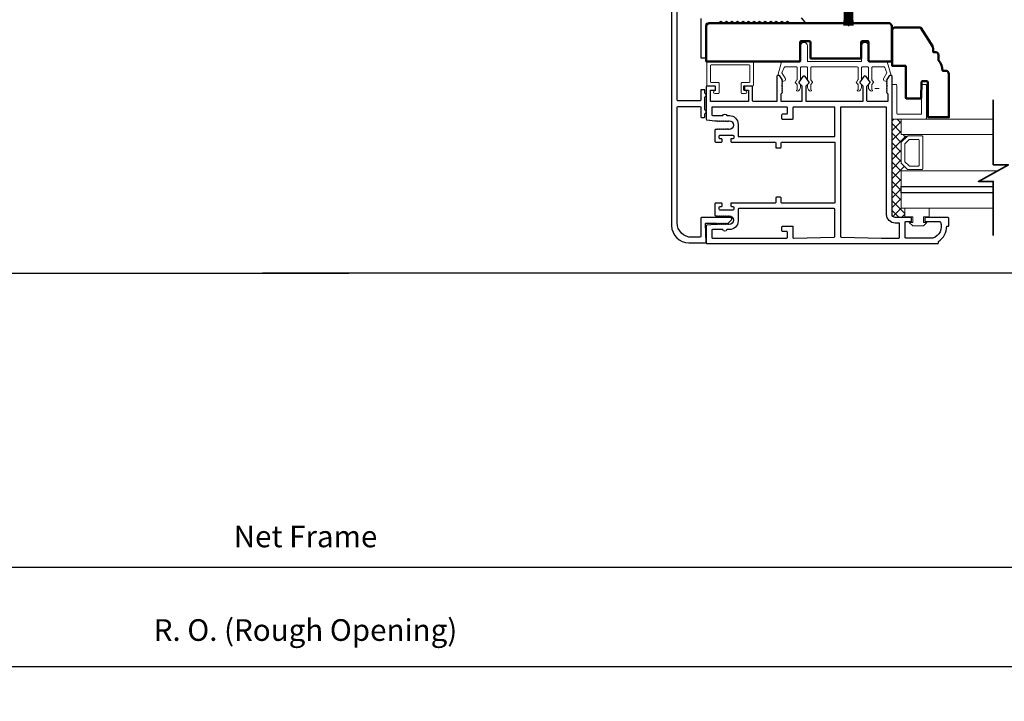
# Model space of a CAD drawing. Extents: x 3580 to 4168, y 9759 to 9838.
# Drawn here: x 3672 to 3687, y 9786 to 9796 of the extents above; entities that cross this region are included whole.
import ezdxf

# ---------------------------------------------------------------- set-up
doc = ezdxf.new("R2010")
doc.units = 0
doc.header["$LTSCALE"] = 250
doc.header["$MEASUREMENT"] = 0
doc.header["$PDMODE"] = 3
doc.header["$PDSIZE"] = -2
doc.layers.get('0').update_dxf_attribs({"color": 5, "linetype": 'CONTINUOUS', "lineweight": 20})
doc.layers.get('DEFPOINTS').update_dxf_attribs({"color": 2, "linetype": 'CONTINUOUS'})
for name, color, linetype, lineweight in [('1', 1, 'CONTINUOUS', 13), ('15A02$0$DIMENSION', 2, 'CONTINUOUS', 15), ('2', 2, 'CONTINUOUS', 25), ('6', 6, 'CONTINUOUS', 5), ('8', 7, 'CONTINUOUS', 35), ('Visible (ANSI)', 7, 'CONTINUOUS', 50)]:
    doc.layers.add(name, color=color, linetype=linetype, lineweight=lineweight)
for name, color, linetype in [('81020 DOOR PROFILE B', 90, 'CONTINUOUS'), ('Metal', 3, 'CONTINUOUS'), ('OVERLAP BRUSH', 200, 'CONTINUOUS')]:
    doc.layers.add(name, color=color, linetype=linetype)
doc.styles.add('ROMANS', font='romans')
doc.dimstyles.new('LWDEC', dxfattribs={"dimscale": 3, "dimtxt": 2.5, "dimasz": 2, "dimexe": 1.25, "dimexo": 3, "dimgap": 2, "dimtad": 1, "dimtoh": 1, "dimdec": 0, "dimzin": 11, "dimdsep": 46, "dimtxsty": 'ROMANS', "dimcen": 0, "dimdle": 1.5, "dimazin": 0, "dimtfac": 1, "dimtdec": 0, "dimtix": 1, "dimtmove": 0, "dimatfit": 3, "dimfxl": 0, "dimtzin": 0, "dimarcsym": 0})

# ---------------------------------------------------------------- blocks, each defined once
blk = doc.blocks.new('*D1624')
at = {"layer": '2', "color": 0, "lineweight": -2}
for p, q in [((3692.064, 9790.745), (3692.064, 9788.206)), ((3660.861, 9789.82), (3660.861, 9788.206)), ((3691.814, 9788.363), (3661.111, 9788.363))]:
    blk.add_line(p, q, dxfattribs=at)
at = {"layer": '2', "color": 0}
for points in [[(3661.111, 9788.404), (3661.111, 9788.321), (3660.861, 9788.363)], [(3691.814, 9788.404), (3691.814, 9788.321), (3692.064, 9788.363)]]:
    blk.add_solid(points, dxfattribs=at)
at = {"layer": 'DEFPOINTS', "color": 0}
for p in [(3692.064, 9791.12), (3660.861, 9790.195), (3660.861, 9788.363)]:
    blk.add_point(p, dxfattribs=at)
at = {"layer": '2', "color": 0, "insert": (3676.462, 9788.769), "char_height": 0.3125, "attachment_point": 5, "style": 'ROMANS'}
blk.add_mtext('Net Frame', dxfattribs=at)
blk = doc.blocks.new('*D1625')
at = {"layer": '2', "color": 0, "lineweight": -2}
for p, q in [((3660.361, 9787.295), (3660.361, 9786.773)), ((3692.564, 9787.295), (3692.564, 9786.773)), ((3692.314, 9786.929), (3660.611, 9786.929))]:
    blk.add_line(p, q, dxfattribs=at)
at = {"layer": '2', "color": 0}
for points in [[(3660.611, 9786.971), (3660.611, 9786.888), (3660.361, 9786.929)], [(3692.314, 9786.971), (3692.314, 9786.888), (3692.564, 9786.929)]]:
    blk.add_solid(points, dxfattribs=at)
at = {"layer": 'DEFPOINTS', "color": 0}
for p in [(3660.361, 9787.67), (3692.564, 9787.67), (3660.361, 9786.929)]:
    blk.add_point(p, dxfattribs=at)
at = {"layer": '2', "color": 0, "insert": (3676.462, 9787.418), "char_height": 0.3125, "attachment_point": 5, "style": 'ROMANS'}
blk.add_mtext('R. O. (Rough Opening)', dxfattribs=at)
blk = doc.blocks.new('LS-PR-006 INTERLOCK BRUSH')
for p, q in [((-0.055, 0.03), (-0.066, 0.331)), ((-0.047, 0.03), (-0.058, 0.331)), ((-0.039, 0.03), (-0.05, 0.331)), ((-0.031, 0.03), (-0.042, 0.331)), ((-0.023, 0.03), (-0.035, 0.331)), ((-0.016, 0.03), (-0.027, 0.331)), ((-0.008, 0.03), (-0.019, 0.331)), ((0, 0.03), (0, 0.343)), ((0.008, 0.03), (0.019, 0.331)), ((0.016, 0.03), (0.027, 0.331)), ((0.023, 0.03), (0.035, 0.331)), ((0.031, 0.03), (0.042, 0.331)), ((0.039, 0.03), (0.05, 0.331)), ((0.047, 0.03), (0.058, 0.331)), ((0.055, 0.03), (0.066, 0.331)), ((-0.112, 0.02), (-0.112, 0.01)), ((-0.104, 0.03), (0.104, 0.03)), ((-0.104, 0), (0.104, 0)), ((0.113, 0.02), (0.113, 0.01))]:
    blk.add_line(p, q)
for centre, start, end in [((-0.102, 0.02), 101.3099, 180), ((-0.102, 0.01), 180, 258.6901), ((0.103, 0.02), 0, 78.6901), ((0.103, 0.01), 281.3099, 0)]:
    blk.add_arc(centre, 0.01, start, end)
blk = doc.blocks.new('break')
at = {"layer": '8'}
blk.add_lwpolyline([(-13.26, 0), (10.54, 0), (10.54, -5.56), (16.64, 5.39), (16.64, 0), (36.41, 0)], dxfattribs=at)

msp = doc.modelspace()

# ---------------------------------------------------------------- hatches: boundary and pattern name
at = {"layer": '15A02$0$DIMENSION'}
h = msp.add_hatch(dxfattribs=at)
h.set_pattern_fill('ANSI37', color=251, scale=0.7874, angle=270, style=0)
h.set_pattern_definition([(315, (3391.20539, 9683.01502), (0.069596985, 0.069596985), []), (45, (3391.20539, 9683.01502), (-0.069596985, 0.069596985), [])])
h.paths.add_polyline_path([(3685.10964, 9793.54623), (3685.10964, 9793.41173), (3684.97192, 9793.41173), (3684.92567, 9793.45798), (3684.9252, 9794.83385), (3685.05622, 9794.83385), (3685.05622, 9794.60934), (3685.14983, 9794.58875), (3685.05622, 9794.49099), (3685.05622, 9794.20406), (3685.1569, 9794.10338), (3685.1569, 9794.08572), (3685.05622, 9794.08572), (3685.05622, 9793.54635)])

# ---------------------------------------------------------------- linework, layer by layer
for p, q in [((3684.42456, 9795.58583), (3683.76457, 9795.58583)), ((3682.79957, 9795.26123), (3682.79957, 9795.30123)), ((3684.73728, 9795.27593), (3684.67728, 9795.27593))]:
    msp.add_line(p, q)
msp.add_arc((3683.36484, 9795.40846), 0.024, 206.371431, 211.9719)
at = {"layer": '1'}
for points in [[(3686.38494, 9794.83385), (3685.05622, 9794.83385), (3685.05622, 9794.60934), (3686.38494, 9794.60934)], [(3686.38494, 9793.86131), (3685.05622, 9793.86131), (3685.05622, 9794.08572), (3686.4454, 9794.08572)], [(3686.38494, 9793.54635), (3685.05622, 9793.54635), (3685.05622, 9793.77076), (3686.38494, 9793.77076)]]:
    msp.add_lwpolyline(points, dxfattribs=at)
for points in [[(3685.05622, 9794.20406, 0.19891237), (3685.05915, 9794.19699), (3685.14983, 9794.10631, 0.19891237), (3685.1569, 9794.10338), (3685.35872, 9794.10338, 0.41421356), (3685.36872, 9794.11338), (3685.36872, 9794.58168, 0.41421356), (3685.35872, 9794.59168), (3685.1569, 9794.59168, 0.19891237), (3685.14983, 9794.58875), (3685.05915, 9794.49806, 0.19891237), (3685.05622, 9794.49099)], [(3685.10797, 9794.2255, 0.19891237), (3685.1109, 9794.21843), (3685.17126, 9794.15806, 0.19891237), (3685.17834, 9794.15513), (3685.30697, 9794.15513, 0.41421356), (3685.31697, 9794.16513), (3685.31697, 9794.52993, 0.41421356), (3685.30697, 9794.53993), (3685.17834, 9794.53993, 0.19891237), (3685.17126, 9794.537), (3685.1109, 9794.47663, 0.19891237), (3685.10797, 9794.46956)]]:
    msp.add_lwpolyline(points, format="xyb", close=True, dxfattribs=at)
at = {"layer": '2'}
msp.add_lwpolyline([(3686.38494, 9793.77076), (3685.05622, 9793.77076), (3685.05622, 9793.86131), (3686.38494, 9793.86131)], dxfattribs=at)
at = {"layer": '6'}
msp.add_lwpolyline([(3684.49456, 9795.58583, 0.41421356), (3684.48456, 9795.57583), (3684.48456, 9795.40437, -0.14613104), (3684.48293, 9795.39888), (3684.46034, 9795.36444, 0.3377979), (3684.46083, 9795.35839), (3684.4819, 9795.33568, -0.18912035), (3684.48456, 9795.32888), (3684.48456, 9795.29574, -0.37101995), (3684.43456, 9795.23584, -1), (3684.43456, 9795.25584), (3684.43456, 9795.32888, 0.18912035), (3684.4319, 9795.33568), (3684.41083, 9795.35839, -0.3377979), (3684.41034, 9795.36444), (3684.43293, 9795.39888, 0.14613104), (3684.43456, 9795.40437), (3684.43456, 9795.57583, 0.41421356), (3684.42456, 9795.58583), (3683.76457, 9795.58583, 0.41421356), (3683.75457, 9795.57583), (3683.75457, 9795.40133), (3683.77837, 9795.36499, -0.3377979), (3683.77788, 9795.35895), (3683.75457, 9795.33326), (3683.75457, 9795.25584, -1), (3683.75457, 9795.23584, -0.37101995), (3683.70457, 9795.29574), (3683.70457, 9795.33326), (3683.72788, 9795.35895, 0.3377979), (3683.72837, 9795.36499), (3683.70457, 9795.40133), (3683.70457, 9795.57583, 0.41421356), (3683.69457, 9795.58583), (3683.61457, 9795.58583, 0.41421356), (3683.60457, 9795.57583), (3683.60457, 9795.40437, -0.14613104), (3683.60293, 9795.39888), (3683.58034, 9795.36444, 0.3377979), (3683.58083, 9795.35839), (3683.6019, 9795.33568, -0.18912035), (3683.60457, 9795.32888), (3683.60457, 9795.29574, -0.37101995), (3683.55457, 9795.23584, -1), (3683.55457, 9795.25584), (3683.55457, 9795.32888, 0.18912035), (3683.5519, 9795.33568), (3683.53083, 9795.35839, -0.3377979), (3683.53034, 9795.36444), (3683.55293, 9795.39888, 0.14613104), (3683.55457, 9795.40437), (3683.55457, 9795.57583, 0.41421356), (3683.54457, 9795.58583), (3683.37873, 9795.58583, 0.36249564), (3683.36889, 9795.57762), (3683.33647, 9795.49921), (3683.3839, 9795.42305, -0.50938267), (3683.37285, 9795.38583), (3683.34457, 9795.37584), (3683.33457, 9795.38584), (3683.34457, 9795.39584), (3683.30703, 9795.45612, 0.25903792), (3683.29854, 9795.46084), (3683.27868, 9795.46084), (3683.33261, 9795.65762, -0.36249564), (3683.34245, 9795.66583), (3683.60457, 9795.66583), (3683.60457, 9795.89083, -1), (3683.70457, 9795.89083), (3683.70457, 9795.66583), (3684.48456, 9795.66583), (3684.48456, 9795.89083, -1), (3684.58456, 9795.89083), (3684.58456, 9795.66583), (3684.84668, 9795.66583, -0.36249564), (3684.85652, 9795.65762), (3684.91045, 9795.46084), (3684.89059, 9795.46084, 0.25903792), (3684.8821, 9795.45612), (3684.84456, 9795.39584), (3684.85456, 9795.38584), (3684.84456, 9795.37584), (3684.81628, 9795.38583, -0.50938267), (3684.80523, 9795.42305), (3684.85265, 9795.49921), (3684.82024, 9795.57762, 0.36249564), (3684.8104, 9795.58583), (3684.64456, 9795.58583, 0.41421356), (3684.63456, 9795.57583), (3684.63456, 9795.40133), (3684.65837, 9795.36499, -0.3377979), (3684.65787, 9795.35895), (3684.63456, 9795.33326), (3684.63456, 9795.25584, -1), (3684.63456, 9795.23584, -0.37101995), (3684.58456, 9795.29574), (3684.58456, 9795.33326), (3684.60787, 9795.35895, 0.3377979), (3684.60837, 9795.36499), (3684.58456, 9795.40133), (3684.58456, 9795.57583, 0.41421356), (3684.57456, 9795.58583), (3684.49456, 9795.58583), (3684.57456, 9795.58583)], format="xyb", dxfattribs=at)
for points in [[(3682.31457, 9795.36123, -0.41421356), (3682.30457, 9795.37123), (3682.30457, 9795.60623, -0.41421356), (3682.31457, 9795.61623), (3682.86457, 9795.61623, -0.41421356), (3682.87457, 9795.60623), (3682.87457, 9795.37123, -0.41421356), (3682.86457, 9795.36123), (3682.75957, 9795.36123, 0.41421356), (3682.74957, 9795.35123), (3682.74957, 9795.21123, 0.41421356), (3682.75957, 9795.20123), (3682.80957, 9795.20123, 1), (3682.80957, 9795.24123, -0.41421356), (3682.79957, 9795.25123), (3682.79957, 9795.30123, -0.41421356), (3682.80957, 9795.31123), (3682.91457, 9795.31123, 0.41421356), (3682.92457, 9795.32123), (3682.92457, 9795.65623, 0.41421356), (3682.91457, 9795.66623), (3682.26457, 9795.66623, 0.41421356), (3682.25457, 9795.65623), (3682.25457, 9795.32123, 0.41421356), (3682.26457, 9795.31123), (3682.36957, 9795.31123, -0.41421356), (3682.37957, 9795.30123), (3682.37957, 9795.25123, -0.41421356), (3682.36957, 9795.24123, 1), (3682.36957, 9795.20123), (3682.41957, 9795.20123, 0.41421356), (3682.42957, 9795.21123), (3682.42957, 9795.35123, 0.41421356), (3682.41957, 9795.36123)], [(3684.9252, 9794.83385), (3685.41153, 9794.83385, 0.41421356), (3685.42145, 9794.84377), (3685.42145, 9795.32018, 0.41421356), (3685.41153, 9795.33011), (3685.3619, 9795.33011, 0.41421356), (3685.35198, 9795.32018), (3685.35198, 9794.91325, -0.41421356), (3685.34205, 9794.90332), (3685.0046, 9794.90332, -0.41421356), (3684.99467, 9794.91325), (3684.99467, 9795.32018, 0.41421356), (3684.98475, 9795.33011), (3684.9252, 9795.33011)]]:
    msp.add_lwpolyline(points, format="xyb", close=True, dxfattribs=at)
msp.add_lwpolyline([(3685.22464, 9793.34123), (3685.22464, 9793.42123), (3685.10964, 9793.42123), (3685.10964, 9793.54623), (3685.45964, 9793.54623), (3685.45964, 9793.42123), (3685.37964, 9793.42123), (3685.37964, 9793.34123), (3685.42964, 9793.34123), (3685.37964, 9793.29123), (3685.22464, 9793.29123), (3685.17464, 9793.34123)], close=True, dxfattribs=at)
at = {"layer": '81020 DOOR PROFILE B'}
for points in [[(3682.36819, 9794.80995), (3682.39634, 9794.80995), (3682.40618, 9794.80011), (3682.41602, 9794.80995), (3682.42586, 9794.80011), (3682.43571, 9794.80995), (3682.44555, 9794.80011), (3682.45539, 9794.80995), (3682.46523, 9794.80011), (3682.47508, 9794.80995), (3682.48492, 9794.80011), (3682.49476, 9794.80995), (3682.5046, 9794.80011), (3682.51445, 9794.80995), (3682.52429, 9794.80011), (3682.53413, 9794.80995), (3682.54397, 9794.80011), (3682.55382, 9794.80995), (3682.56366, 9794.80011), (3682.5735, 9794.80995, -1), (3682.5735, 9794.68397), (3682.56366, 9794.69381), (3682.55382, 9794.68397), (3682.54397, 9794.69381), (3682.53413, 9794.68397), (3682.52429, 9794.69381), (3682.51445, 9794.68397), (3682.5046, 9794.69381), (3682.49476, 9794.68397), (3682.48492, 9794.69381), (3682.47508, 9794.68397), (3682.46523, 9794.69381), (3682.45539, 9794.68397), (3682.44555, 9794.69381), (3682.43571, 9794.68397), (3682.42586, 9794.69381), (3682.41602, 9794.68397), (3682.40618, 9794.69381), (3682.39634, 9794.68397), (3682.37803, 9794.68397, 0.41421356), (3682.36819, 9794.67412), (3682.36819, 9794.51094, 0.41421356), (3682.37803, 9794.50109), (3682.46465, 9794.50109, 0.41421356), (3682.47449, 9794.51094), (3682.47449, 9794.54027, 0.41421356), (3682.46465, 9794.55011), (3682.44102, 9794.55011, -0.41421356), (3682.43118, 9794.55995), (3682.43118, 9794.59145, -0.41421356), (3682.44102, 9794.60129), (3682.63039, 9794.60129, -0.41421356), (3682.64024, 9794.59145), (3682.64024, 9794.55995, -0.41421356), (3682.63039, 9794.55011), (3682.60677, 9794.55011, 0.41421356), (3682.59693, 9794.54027), (3682.59693, 9794.51094, 0.41421356), (3682.60677, 9794.50109), (3683.23669, 9794.50109, -0.41421356), (3683.24653, 9794.49125), (3683.24653, 9794.4259, 0.41421356), (3683.25638, 9794.41605), (3683.31543, 9794.41605, 0.41421356), (3683.32527, 9794.4259), (3683.32527, 9794.49125, -0.41421356), (3683.33512, 9794.50109), (3684.09102, 9794.50109, -0.41421356), (3684.10086, 9794.49125), (3684.10086, 9793.63102, -0.41421356), (3684.09102, 9793.62117), (3683.33512, 9793.62117, -0.41421356), (3683.32527, 9793.63102), (3683.32527, 9793.69637, 0.41421356), (3683.31543, 9793.70621), (3683.25638, 9793.70621, 0.41421356), (3683.24653, 9793.69637), (3683.24653, 9793.63102, -0.41421356), (3683.23669, 9793.62117), (3682.60677, 9793.62117, 0.41421356), (3682.59693, 9793.61133), (3682.59693, 9793.582, 0.41421356), (3682.60677, 9793.57216), (3682.63039, 9793.57216, -0.41421356), (3682.64024, 9793.56232), (3682.64024, 9793.53082, -0.41421356), (3682.63039, 9793.52098), (3682.44102, 9793.52098, -0.41421356), (3682.43118, 9793.53082), (3682.43118, 9793.56232, -0.41421356), (3682.44102, 9793.57216), (3682.46465, 9793.57216, 0.41421356), (3682.47449, 9793.582), (3682.47449, 9793.61133, 0.41421356), (3682.46465, 9793.62117), (3682.37803, 9793.62117, 0.41421356), (3682.36819, 9793.61133), (3682.36819, 9793.44814, 0.41421356), (3682.37803, 9793.4383), (3682.39634, 9793.4383), (3682.40618, 9793.42846), (3682.41602, 9793.4383), (3682.42586, 9793.42846), (3682.43571, 9793.4383), (3682.44555, 9793.42846), (3682.45539, 9793.4383), (3682.46523, 9793.42846), (3682.47508, 9793.4383), (3682.48492, 9793.42846), (3682.49476, 9793.4383), (3682.5046, 9793.42846), (3682.51445, 9793.4383), (3682.52429, 9793.42846), (3682.53413, 9793.4383), (3682.54397, 9793.42846), (3682.55382, 9793.4383), (3682.56366, 9793.42846), (3682.5735, 9793.4383, -1), (3682.5735, 9793.31232), (3682.56366, 9793.32216), (3682.55382, 9793.31232), (3682.54397, 9793.32216), (3682.53413, 9793.31232), (3682.52429, 9793.32216), (3682.51445, 9793.31232), (3682.5046, 9793.32216), (3682.49476, 9793.31232), (3682.48492, 9793.32216), (3682.47508, 9793.31232), (3682.46523, 9793.32216), (3682.45539, 9793.31232), (3682.44555, 9793.32216), (3682.43571, 9793.31232), (3682.42586, 9793.32216), (3682.41602, 9793.31232), (3682.40618, 9793.32216), (3682.39634, 9793.31232), (3682.36819, 9793.31232), (3682.25342, 9793.30066, 0.38486562), (3682.24457, 9793.29087), (3682.24457, 9793.04657, 0.41421356), (3682.25441, 9793.03673), (3685.58511, 9793.03673, 0.41421356), (3685.59496, 9793.04657), (3685.59496, 9793.06688, 0.26041199), (3685.71503, 9793.28574), (3685.73472, 9793.28574, 0.41421356), (3685.74456, 9793.29558), (3685.74456, 9793.40188, 0.41421356), (3685.73472, 9793.41173), (3685.40795, 9793.41173, 0.41421356), (3685.39811, 9793.40188), (3685.39811, 9793.36251, 0.41421356), (3685.40795, 9793.35267), (3685.61569, 9793.35267, -0.31210054), (3685.6249, 9793.3463, -0.42416727), (3685.51602, 9793.11599, -0.08189451), (3685.51286, 9793.11547), (3685.12252, 9793.11547, -0.41421356), (3685.11267, 9793.12531), (3685.11267, 9793.34283, -0.41421356), (3685.12252, 9793.35267), (3685.19732, 9793.35267, 0.41421356), (3685.20716, 9793.36251), (3685.20716, 9793.40188, 0.41421356), (3685.19732, 9793.41173), (3684.97192, 9793.41173, -0.41421356), (3684.92567, 9793.45798), (3684.92567, 9795.45089, 0.41421356), (3684.91582, 9795.46074), (3684.89299, 9795.46074, 0.25861758), (3684.88465, 9795.45611), (3684.84693, 9795.39574), (3684.85677, 9795.38568), (3684.84693, 9795.37562), (3684.85677, 9795.36556), (3684.84693, 9795.3555), (3684.85677, 9795.34544), (3684.84693, 9795.33537), (3684.85677, 9795.32531), (3684.84693, 9795.31525), (3684.85677, 9795.30519), (3684.84693, 9795.29513), (3684.85677, 9795.28507), (3684.84693, 9795.27501), (3684.85677, 9795.26495), (3684.84693, 9795.25488), (3684.85677, 9795.24482), (3684.84693, 9795.23476), (3684.85677, 9795.2247), (3684.84693, 9795.21464), (3684.86661, 9795.19538), (3684.86661, 9795.09538, -0.41421356), (3684.85677, 9795.08554), (3684.57389, 9795.08554, -0.41421356), (3684.56405, 9795.09538), (3684.56405, 9795.30505, -0.18082946), (3684.56647, 9795.31151), (3684.60714, 9795.3583, 0.33945426), (3684.6075, 9795.36428), (3684.55084, 9795.44828, 0.53170943), (3684.5182, 9795.44828), (3684.46155, 9795.36428, 0.33945426), (3684.46191, 9795.3583), (3684.50258, 9795.31151, -0.18082946), (3684.505, 9795.30505), (3684.505, 9795.09538, -0.41421356), (3684.49515, 9795.08554), (3683.69476, 9795.08554, -0.41421356), (3683.68492, 9795.09538), (3683.68492, 9795.30505, -0.18082946), (3683.68733, 9795.31151), (3683.728, 9795.3583, 0.33945426), (3683.72837, 9795.36428), (3683.67171, 9795.44828, 0.53170943), (3683.63907, 9795.44828), (3683.58241, 9795.36428, 0.33945426), (3683.58278, 9795.3583), (3683.62345, 9795.31151, -0.18082946), (3683.62586, 9795.30505), (3683.62586, 9795.09538, -0.41421356), (3683.61602, 9795.08554), (3683.33315, 9795.08554, -0.41421356), (3683.32331, 9795.09538), (3683.32331, 9795.19538), (3683.34299, 9795.21464), (3683.33315, 9795.2247), (3683.34299, 9795.23476), (3683.33315, 9795.24482), (3683.34299, 9795.25488), (3683.33315, 9795.26495), (3683.34299, 9795.27501), (3683.33315, 9795.28507), (3683.34299, 9795.29513), (3683.33315, 9795.30519), (3683.34299, 9795.31525), (3683.33315, 9795.32531), (3683.34299, 9795.33537), (3683.33315, 9795.34544), (3683.34299, 9795.3555), (3683.33315, 9795.36556), (3683.34299, 9795.37562), (3683.33315, 9795.38568), (3683.34299, 9795.39574), (3683.30527, 9795.45611, 0.25861758), (3683.29692, 9795.46074), (3683.27409, 9795.46074, 0.41421356), (3683.26425, 9795.45089), (3683.26425, 9795.09538, -0.41421356), (3683.25441, 9795.08554), (3682.9237, 9795.08554, -0.41421356), (3682.91386, 9795.09538), (3682.91386, 9795.30089, 0.41421356), (3682.90402, 9795.31074), (3682.78984, 9795.31074, 0.41421356), (3682.78, 9795.30089), (3682.78, 9795.26152, 0.41421356), (3682.78984, 9795.25168), (3682.84496, 9795.25168, -0.41421356), (3682.8548, 9795.24184), (3682.8548, 9795.09538, -0.41421356), (3682.84496, 9795.08554), (3682.31347, 9795.08554, -0.41421356), (3682.30362, 9795.09538), (3682.30362, 9795.24184, -0.41421356), (3682.31347, 9795.25168), (3682.36858, 9795.25168, 0.41421356), (3682.37843, 9795.26152), (3682.37843, 9795.30089, 0.41421356), (3682.36858, 9795.31074), (3682.25441, 9795.31074, 0.41421356), (3682.24457, 9795.30089), (3682.24457, 9794.8314, 0.38486562), (3682.25342, 9794.82161)], [(3683.50441, 9795.0068, 0.41421356), (3683.49457, 9794.99696), (3683.49457, 9794.8379, -0.41421356), (3683.48472, 9794.82806), (3683.34693, 9794.82806, -0.41421356), (3683.33709, 9794.8379), (3683.33709, 9794.89696, -0.41421356), (3683.34693, 9794.9068), (3683.40598, 9794.9068, 0.41421356), (3683.41583, 9794.91664), (3683.41583, 9794.99696, 0.41421356), (3683.40598, 9795.0068), (3682.33315, 9795.0068, 0.41421356), (3682.32331, 9794.99696), (3682.32331, 9794.8946, 0.41421356), (3682.33315, 9794.88475), (3682.48201, 9794.88475, -0.68330345), (3682.54256, 9794.88475), (3682.57823, 9794.88475, -0.41421356), (3682.70323, 9794.75975), (3682.70323, 9794.58968, 0.41421356), (3682.71307, 9794.57983), (3684.09102, 9794.57983, 0.41421356), (3684.10086, 9794.58968), (3684.10086, 9794.99696, 0.41421356), (3684.09102, 9795.0068)], [(3684.18945, 9795.0068, 0.41421356), (3684.1796, 9794.99696), (3684.1796, 9793.14067, 0.40656626), (3684.18919, 9793.13083), (3684.77429, 9793.11551, 0.00654508), (3684.77757, 9793.11547), (3685.02409, 9793.11547, 0.41421356), (3685.03393, 9793.12531), (3685.03393, 9793.32314, 0.41421356), (3685.02409, 9793.33299), (3684.97192, 9793.33299, -0.41421356), (3684.84693, 9793.45798), (3684.84693, 9794.99696, 0.41421356), (3684.83708, 9795.0068)], [(3682.71307, 9793.54243, 0.41421356), (3682.70323, 9793.53259), (3682.70323, 9793.36251, -0.41421356), (3682.57823, 9793.23751), (3682.54256, 9793.23751, -0.68330345), (3682.48201, 9793.23751), (3682.33315, 9793.23751, 0.41421356), (3682.32331, 9793.22767), (3682.32331, 9793.12531, 0.41421356), (3682.33315, 9793.11547), (3683.40598, 9793.11547, 0.41421356), (3683.41583, 9793.12531), (3683.41583, 9793.20011, 0.41421356), (3683.40598, 9793.20995), (3683.34693, 9793.20995, -0.41421356), (3683.33709, 9793.2198), (3683.33709, 9793.27885, -0.41421356), (3683.34693, 9793.28869), (3683.48472, 9793.28869, -0.41421356), (3683.49457, 9793.27885), (3683.49457, 9793.12531, 0.42190244), (3683.50467, 9793.11547), (3684.09128, 9793.13083, 0.40656626), (3684.10086, 9793.14067), (3684.10086, 9793.53259, 0.41421356), (3684.09102, 9793.54243)]]:
    msp.add_lwpolyline(points, format="xyb", close=True, dxfattribs=at)
at = {"layer": 'Metal'}
for p, q in [((3662.01131, 9792.6082), (3677.08556, 9792.60775)), ((3690.91367, 9792.6082), (3675.83942, 9792.60775))]:
    msp.add_line(p, q, dxfattribs=at)
for points in [[(3681.7452, 9796.42674), (3681.7452, 9793.29674, 0.41421356), (3681.9952, 9793.04674), (3682.2352, 9793.04674, 0.41421356), (3682.2452, 9793.05674), (3682.23522, 9793.32137, -0.42530454), (3682.24521, 9793.33174), (3682.3827, 9793.33174), (3682.3927, 9793.32174), (3682.4027, 9793.33174), (3682.4127, 9793.32174), (3682.4227, 9793.33174), (3682.4327, 9793.32174), (3682.4427, 9793.33174), (3682.4527, 9793.32174), (3682.4627, 9793.33174), (3682.4727, 9793.32174), (3682.4827, 9793.33174), (3682.4927, 9793.32174), (3682.5027, 9793.33174), (3682.5127, 9793.32174), (3682.5227, 9793.33174), (3682.5327, 9793.32174), (3682.5427, 9793.33174), (3682.5527, 9793.32174), (3682.5627, 9793.33174), (3682.60856, 9793.3776, 0.66817864), (3682.59442, 9793.41174), (3682.1752, 9793.41174, 0.41421356), (3682.1652, 9793.40174), (3682.1652, 9793.13674, -0.41421356), (3682.1552, 9793.12674), (3682.0352, 9793.12674, -0.41421356), (3681.8252, 9793.33674), (3681.8252, 9795.00674, -0.41421356), (3681.8352, 9795.01674), (3682.1552, 9795.01674, -0.41421356), (3682.1652, 9795.00674), (3682.1652, 9794.86674, 0.41421356), (3682.1752, 9794.85674), (3682.2152, 9794.85674, 0.41421356), (3682.2252, 9794.86674), (3682.2252, 9794.90845, -0.31783725), (3682.23187, 9794.91788, 0.70710678), (3682.23187, 9794.9556, -0.31783725), (3682.2252, 9794.96502), (3682.2252, 9795.14845, -0.31783725), (3682.23187, 9795.15788, 0.70710678), (3682.23187, 9795.19559, -0.31783725), (3682.2252, 9795.20502), (3682.2252, 9795.24674, 0.41421356), (3682.2152, 9795.25674), (3682.1752, 9795.25674, 0.41421356), (3682.1652, 9795.24674), (3682.1652, 9795.10674, -0.41421356), (3682.1552, 9795.09674), (3681.8352, 9795.09674, -0.41421356), (3681.8252, 9795.10674), (3681.8252, 9796.38674, -0.41421356)], [(3682.1652, 9796.28674), (3682.1652, 9795.72674, 0.41421356), (3682.1752, 9795.71674), (3682.2352, 9795.71674, 0.41421356), (3682.2452, 9795.72674), (3682.2452, 9796.20674, -0.41421356), (3682.2552, 9796.21674), (3682.4152, 9796.21674), (3682.4552, 9796.24674), (3682.4952, 9796.21674), (3682.5352, 9796.24674), (3682.5752, 9796.21674), (3682.6152, 9796.24674), (3682.6552, 9796.21674), (3682.6952, 9796.24674), (3682.7352, 9796.21674), (3682.7752, 9796.24674), (3682.8152, 9796.21674), (3682.8552, 9796.24674), (3682.8952, 9796.21674), (3682.9352, 9796.24674), (3682.9752, 9796.21674), (3683.0152, 9796.24674), (3683.0552, 9796.21674), (3683.0952, 9796.24674), (3683.1352, 9796.21674), (3683.1752, 9796.24674), (3683.2152, 9796.21674), (3683.2552, 9796.24674), (3683.2952, 9796.21674), (3683.3352, 9796.24674), (3683.3752, 9796.21674), (3683.4152, 9796.24674), (3683.4552, 9796.21674), (3683.66203, 9796.21674, 0.64076492), (3683.66962, 9796.23324), (3683.61819, 9796.29324, 0.21894367)]]:
    msp.add_lwpolyline(points, format="xyb", dxfattribs=at)
at = {"layer": 'Visible (ANSI)'}
for points in [[(3683.60207, 9795.67568), (3683.60207, 9795.94599, -0.41421356), (3683.61191, 9795.95583), (3683.73722, 9795.95583, -0.41421356), (3683.74707, 9795.94599), (3683.74707, 9795.71568, 0.41421356), (3683.75691, 9795.70583), (3684.47222, 9795.70583, 0.41421356), (3684.48206, 9795.71568), (3684.48206, 9795.94599, -0.41421356), (3684.49191, 9795.95583), (3684.57722, 9795.95583, -0.41421356), (3684.58706, 9795.94599), (3684.58706, 9795.67568, 0.41421356), (3684.59691, 9795.66583), (3684.84668, 9795.66583), (3684.92456, 9795.66583), (3684.92456, 9796.18453), (3684.89326, 9796.21583), (3682.27587, 9796.21583), (3682.24457, 9796.18453), (3682.24457, 9795.66583), (3683.59222, 9795.66583, 0.41421356)], [(3685.1252, 9795.60189), (3685.1252, 9795.13889, 0.41421356), (3685.1352, 9795.12889), (3685.33459, 9795.12889, 0.40402623), (3685.34458, 9795.13854), (3685.35264, 9795.36924, -0.40402623), (3685.36263, 9795.37889), (3685.43079, 9795.37889, -0.41421356), (3685.44079, 9795.36889), (3685.44079, 9794.86889, 0.41421356), (3685.45079, 9794.85889), (3685.74519, 9794.85889), (3685.74519, 9795.48449, 0.41421356), (3685.69829, 9795.53139), (3685.65519, 9795.53139, 0.16818369), (3685.59519, 9795.68139), (3685.59519, 9795.75449, 0.41421356), (3685.54829, 9795.80139), (3685.52019, 9795.80139), (3685.52019, 9795.81629, 0.1470132), (3685.48706, 9795.92654), (3685.33964, 9796.14966, 0.25186319), (3685.32713, 9796.15639), (3684.9565, 9796.15639), (3684.9252, 9796.12509), (3684.9252, 9795.60189)]]:
    msp.add_lwpolyline(points, format="xyb", close=True, dxfattribs=at)

# ---------------------------------------------------------------- block references
at = {"layer": '2', "xscale": -0.03937, "yscale": 0.03937, "zscale": 0.03937, "rotation": 90}
msp.add_blockref('break', (3686.38494, 9794.58879), dxfattribs=at)
at = {"layer": 'OVERLAP BRUSH', "xscale": 0.9999979999997709, "yscale": 0.9999979999997709, "zscale": 0.9999979999997709, "rotation": 180}
msp.add_blockref('LS-PR-006 INTERLOCK BRUSH', (3684.29552, 9796.51513), dxfattribs=at)

# ---------------------------------------------------------------- dimensions: what is measured, and where the dimension line sits
at = {"layer": '2'}
for base, p1, p2, text, picture, middle in [((3660.86131, 9788.36254), (3692.06367, 9791.11976), (3660.86131, 9790.19476), 'Net Frame', '*D1624', (3676.46249, 9788.36254)), ((3660.36132, 9786.92946), (3692.56367, 9787.66977), (3660.36132, 9787.66977), 'R. O. (Rough Opening)', '*D1625', (3676.46249, 9786.92946))]:
    dim = msp.add_linear_dim(base=base, p1=p1, p2=p2, angle=180, text=text, dimstyle='LWDEC', override={"dimscale": 0.125, "dimdec": 4, "dimlunit": 5, "dimpost": '"', "dimtdec": 4, "dimfrac": 2, "dimarcsym": 1}, dxfattribs=at)
    dim.commit()
    dim.dimension.update_dxf_attribs({"geometry": picture, "text_midpoint": middle, "dimtype": 160})

doc.saveas('drawing.dxf')
